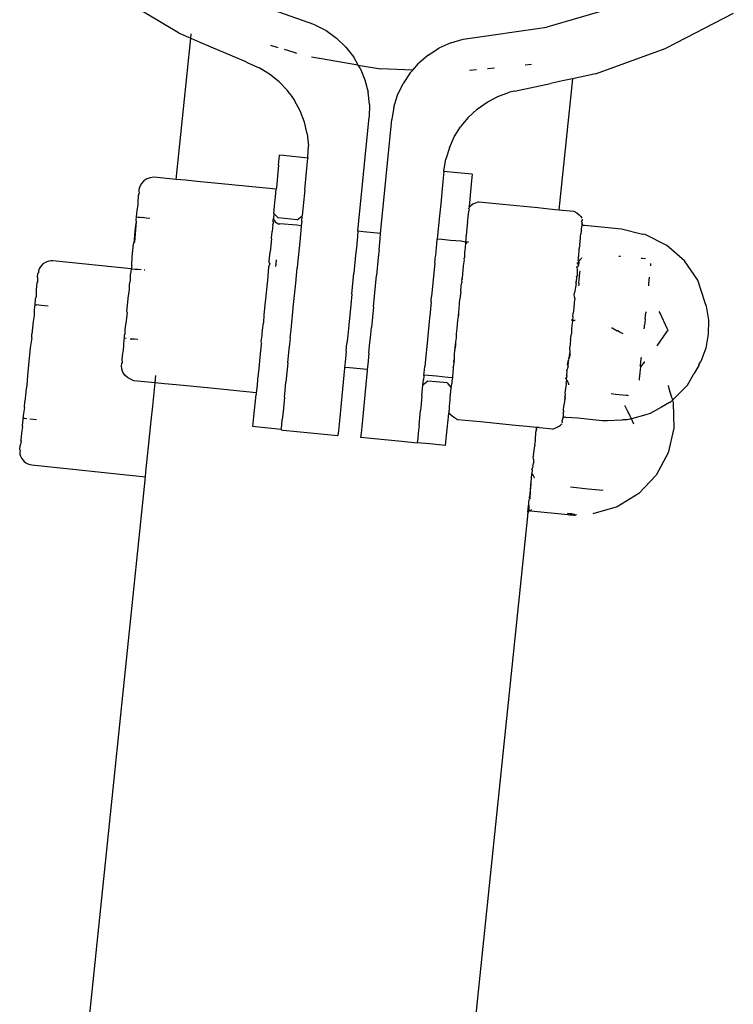
# Model space of a CAD drawing. Units: metres. Extents: x -6.4 to 6.4, y -7.1 to 7.6.
# Drawn here: x -4.2 to -4.1, y 0 to 0.1 of the extents above; entities that cross this region are included whole.
import ezdxf

# ---------------------------------------------------------------- set-up
doc = ezdxf.new("R2010")
doc.units = ezdxf.units.M

msp = doc.modelspace()

# ---------------------------------------------------------------- linework, layer by layer
for p, q in [((-4.169118, 0.092976), (-4.174792, 0.096382)), ((-4.157113, 0.093686), (-4.164147, 0.096164)), ((-4.130652, 0.095228), (-4.13669, 0.093472)), ((-4.120294, 0.094679), (-4.126205, 0.091618)), ((-4.157113, 0.093686), (-4.156114, 0.093165)), ((-4.169118, 0.092976), (-4.168029, 0.092505)), ((-4.168029, 0.092505), (-4.167989, 0.092891)), ((-4.156114, 0.093165), (-4.155191, 0.092503)), ((-4.144071, 0.092407), (-4.13669, 0.093472)), ((-4.169312, 0.080089), (-4.168029, 0.092505)), ((-4.168029, 0.092505), (-4.167224, 0.092157)), ((-4.167224, 0.092157), (-4.166249, 0.091736)), ((-4.161002, 0.091886), (-4.160373, 0.091689)), ((-4.154378, 0.091726), (-4.155191, 0.092503)), ((-4.145153, 0.09209), (-4.146187, 0.091621)), ((-4.145153, 0.09209), (-4.144071, 0.092407)), ((-4.166249, 0.091736), (-4.163278, 0.090474)), ((-4.158933, 0.091239), (-4.159769, 0.0915)), ((-4.158696, 0.091165), (-4.158933, 0.091239)), ((-4.154378, 0.091726), (-4.153682, 0.090842)), ((-4.147135, 0.091016), (-4.14799, 0.090284)), ((-4.147135, 0.091016), (-4.146187, 0.091621)), ((-4.132433, 0.089379), (-4.126205, 0.091618)), ((-4.163278, 0.090474), (-4.163007, 0.090334)), ((-4.163007, 0.090334), (-4.162015, 0.089905)), ((-4.156528, 0.090684), (-4.157402, 0.090833)), ((-4.153324, 0.090135), (-4.156528, 0.090684)), ((-4.153292, 0.090129), (-4.153682, 0.090842)), ((-4.153119, 0.089875), (-4.153292, 0.090129)), ((-4.153292, 0.090129), (-4.151339, 0.089795)), ((-4.14848, 0.089691), (-4.14799, 0.090284)), ((-4.13804, 0.090197), (-4.138613, 0.090141)), ((-4.161098, 0.08935), (-4.162015, 0.089905)), ((-4.160255, 0.088672), (-4.161098, 0.08935)), ((-4.153119, 0.089875), (-4.152697, 0.088844)), ((-4.14848, 0.089691), (-4.151339, 0.089795)), ((-4.148731, 0.089443), (-4.149344, 0.088515)), ((-4.148731, 0.089443), (-4.14848, 0.089691)), ((-4.142894, 0.089724), (-4.143517, 0.089664)), ((-4.141301, 0.089879), (-4.141917, 0.089819)), ((-4.132433, 0.089379), (-4.134456, 0.088942)), ((-4.160255, 0.088672), (-4.159524, 0.087901)), ((-4.152697, 0.088844), (-4.152423, 0.087761)), ((-4.149823, 0.087506), (-4.149344, 0.088515)), ((-4.139541, 0.087845), (-4.136364, 0.088531)), ((-4.135318, 0.088756), (-4.136364, 0.088531)), ((-4.134456, 0.088942), (-4.135646, 0.077426)), ((-4.134456, 0.088942), (-4.135318, 0.088756)), ((-4.159316, 0.087614), (-4.159524, 0.087901)), ((-4.159316, 0.087614), (-4.1589, 0.087038)), ((-4.152302, 0.086666), (-4.152423, 0.087761)), ((-4.150155, 0.086452), (-4.149823, 0.087506)), ((-4.141007, 0.087379), (-4.139996, 0.087746)), ((-4.139541, 0.087845), (-4.139996, 0.087746)), ((-4.158396, 0.086102), (-4.1589, 0.087038)), ((-4.152302, 0.086666), (-4.152333, 0.085555)), ((-4.142829, 0.086265), (-4.141959, 0.086881)), ((-4.141959, 0.086881), (-4.141007, 0.087379)), ((-4.158025, 0.085118), (-4.158396, 0.086102)), ((-4.150155, 0.086452), (-4.150339, 0.085359)), ((-4.143613, 0.085535), (-4.142829, 0.086265)), ((-4.157784, 0.084088), (-4.158025, 0.085118)), ((-4.153316, 0.07553), (-4.152333, 0.085555)), ((-4.151322, 0.075334), (-4.150339, 0.085359)), ((-4.144107, 0.084936), (-4.144285, 0.08472)), ((-4.143613, 0.085535), (-4.144107, 0.084936)), ((-4.157784, 0.084088), (-4.157681, 0.083048)), ((-4.144842, 0.083825), (-4.144285, 0.08472)), ((-4.145277, 0.082863), (-4.144842, 0.083825)), ((-4.157715, 0.082001), (-4.157681, 0.083048)), ((-4.145277, 0.082863), (-4.14558, 0.081862)), ((-4.160297, 0.081338), (-4.160211, 0.082209)), ((-4.159873, 0.082176), (-4.160211, 0.082209)), ((-4.157719, 0.081963), (-4.159873, 0.082176)), ((-4.157805, 0.081086), (-4.157719, 0.081963)), ((-4.157715, 0.082001), (-4.157719, 0.081963)), ((-4.145751, 0.080828), (-4.14558, 0.081862)), ((-4.160297, 0.081338), (-4.160488, 0.079385)), ((-4.157997, 0.079127), (-4.157805, 0.081086)), ((-4.145754, 0.08079), (-4.14584, 0.079913)), ((-4.145754, 0.08079), (-4.145751, 0.080828)), ((-4.144547, 0.080671), (-4.145754, 0.08079)), ((-4.143262, 0.080545), (-4.144547, 0.080671)), ((-4.143262, 0.080545), (-4.143348, 0.079668)), ((-4.172371, 0.07974), (-4.172518, 0.079466)), ((-4.172157, 0.079967), (-4.172371, 0.07974)), ((-4.17189, 0.080132), (-4.172157, 0.079967)), ((-4.17159, 0.080222), (-4.17189, 0.080132)), ((-4.171272, 0.080281), (-4.17159, 0.080222)), ((-4.169312, 0.080089), (-4.171272, 0.080281)), ((-4.168479, 0.080008), (-4.169312, 0.080089)), ((-4.167471, 0.079909), (-4.168479, 0.080008)), ((-4.164401, 0.079608), (-4.167471, 0.079909)), ((-4.14584, 0.079913), (-4.146032, 0.077954)), ((-4.143348, 0.079668), (-4.14354, 0.077709)), ((-4.172572, 0.078918), (-4.172641, 0.078636)), ((-4.172585, 0.079206), (-4.172604, 0.079014)), ((-4.172604, 0.079014), (-4.172572, 0.078918)), ((-4.172518, 0.079466), (-4.172585, 0.079206)), ((-4.160504, 0.079226), (-4.164401, 0.079608)), ((-4.160568, 0.078568), (-4.160504, 0.079226)), ((-4.160488, 0.079385), (-4.160504, 0.079226)), ((-4.157997, 0.079127), (-4.158127, 0.077798)), ((-4.172641, 0.078636), (-4.172695, 0.078081)), ((-4.172695, 0.078081), (-4.172676, 0.077861)), ((-4.160712, 0.077099), (-4.16062, 0.078043)), ((-4.16062, 0.078043), (-4.160568, 0.078568)), ((-4.146032, 0.077954), (-4.146163, 0.076625)), ((-4.142975, 0.078009), (-4.143211, 0.077896)), ((-4.142691, 0.078116), (-4.142975, 0.078009)), ((-4.142691, 0.078116), (-4.140568, 0.077908)), ((-4.140568, 0.077908), (-4.137493, 0.077607)), ((-4.172766, 0.077363), (-4.172822, 0.076787)), ((-4.172676, 0.077861), (-4.172766, 0.077363)), ((-4.160712, 0.077099), (-4.160754, 0.076678)), ((-4.160427, 0.076798), (-4.160712, 0.077099)), ((-4.158127, 0.077798), (-4.158216, 0.076894)), ((-4.143658, 0.076508), (-4.143602, 0.077075)), ((-4.143602, 0.077075), (-4.143537, 0.077372)), ((-4.143559, 0.077514), (-4.143554, 0.077565)), ((-4.143559, 0.077514), (-4.143537, 0.077372)), ((-4.143528, 0.077599), (-4.143554, 0.077565)), ((-4.14351, 0.077649), (-4.14354, 0.077709)), ((-4.14351, 0.077649), (-4.143528, 0.077599)), ((-4.143392, 0.077777), (-4.14351, 0.077649)), ((-4.143211, 0.077896), (-4.143392, 0.077777)), ((-4.137493, 0.077607), (-4.136481, 0.077508)), ((-4.136481, 0.077508), (-4.135646, 0.077426)), ((-4.135646, 0.077426), (-4.134323, 0.077296)), ((-4.134323, 0.077296), (-4.134065, 0.077135)), ((-4.134065, 0.077135), (-4.133855, 0.076978)), ((-4.172822, 0.076367), (-4.172897, 0.076029)), ((-4.172822, 0.076367), (-4.172853, 0.076024)), ((-4.172822, 0.076787), (-4.172851, 0.076499)), ((-4.172851, 0.076499), (-4.172822, 0.076367)), ((-4.172822, 0.076787), (-4.172662, 0.076772)), ((-4.172662, 0.076772), (-4.172472, 0.076753)), ((-4.172472, 0.076753), (-4.172278, 0.076734)), ((-4.172278, 0.076734), (-4.172222, 0.076754)), ((-4.172222, 0.076754), (-4.171938, 0.076701)), ((-4.171938, 0.076701), (-4.171626, 0.07667)), ((-4.160806, 0.076143), (-4.160778, 0.076217)), ((-4.160785, 0.076358), (-4.160769, 0.076523)), ((-4.160785, 0.076358), (-4.160778, 0.076217)), ((-4.160769, 0.076523), (-4.160758, 0.076634)), ((-4.160758, 0.076634), (-4.160754, 0.076678)), ((-4.160754, 0.076678), (-4.160736, 0.07665)), ((-4.160736, 0.07665), (-4.160739, 0.076613)), ((-4.160739, 0.076613), (-4.160717, 0.076589)), ((-4.160717, 0.076589), (-4.16069, 0.076501)), ((-4.16069, 0.076501), (-4.160607, 0.076369)), ((-4.160607, 0.076369), (-4.160492, 0.076262)), ((-4.160492, 0.076262), (-4.160395, 0.076231)), ((-4.160348, 0.076703), (-4.160427, 0.076798)), ((-4.160395, 0.076231), (-4.160354, 0.076189)), ((-4.160354, 0.076189), (-4.160198, 0.076185)), ((-4.158654, 0.076536), (-4.160348, 0.076703)), ((-4.1587, 0.07606), (-4.160198, 0.076185)), ((-4.158654, 0.076536), (-4.158216, 0.076894)), ((-4.158265, 0.07639), (-4.158302, 0.076018)), ((-4.158265, 0.07639), (-4.158216, 0.076894)), ((-4.146163, 0.076625), (-4.146337, 0.074845)), ((-4.14367, 0.076381), (-4.143759, 0.075477)), ((-4.14367, 0.076381), (-4.143658, 0.076508)), ((-4.133855, 0.076978), (-4.133701, 0.076826)), ((-4.133701, 0.076826), (-4.133611, 0.076679)), ((-4.133589, 0.076537), (-4.133638, 0.076401)), ((-4.133608, 0.076339), (-4.133638, 0.076401)), ((-4.133608, 0.076339), (-4.133617, 0.076247)), ((-4.133617, 0.076247), (-4.133591, 0.076165)), ((-4.133584, 0.076587), (-4.133589, 0.076537)), ((-4.172947, 0.075511), (-4.173032, 0.074493)), ((-4.172853, 0.076024), (-4.172982, 0.074559)), ((-4.172947, 0.075511), (-4.172982, 0.074559)), ((-4.172897, 0.076029), (-4.172947, 0.075511)), ((-4.160891, 0.075281), (-4.16086, 0.07538)), ((-4.16081, 0.076102), (-4.160867, 0.075516)), ((-4.16086, 0.07538), (-4.160867, 0.075516)), ((-4.16081, 0.076102), (-4.160806, 0.076143)), ((-4.158302, 0.076018), (-4.1587, 0.07606)), ((-4.158346, 0.075561), (-4.158376, 0.075263)), ((-4.158302, 0.076018), (-4.158346, 0.075561)), ((-4.153316, 0.07553), (-4.153361, 0.075072)), ((-4.152818, 0.075481), (-4.153316, 0.07553)), ((-4.151322, 0.075334), (-4.152818, 0.075481)), ((-4.151367, 0.074877), (-4.151322, 0.075334)), ((-4.143759, 0.075477), (-4.143793, 0.075122)), ((-4.133687, 0.075531), (-4.133711, 0.075288)), ((-4.133687, 0.075531), (-4.133648, 0.075586)), ((-4.133632, 0.076097), (-4.13367, 0.075704)), ((-4.13367, 0.075704), (-4.133668, 0.075644)), ((-4.133668, 0.075644), (-4.133648, 0.075586)), ((-4.133629, 0.076126), (-4.133632, 0.076097)), ((-4.133591, 0.076165), (-4.133629, 0.076126)), ((-4.133591, 0.076165), (-4.133557, 0.07611)), ((-4.133557, 0.07611), (-4.133509, 0.076065)), ((-4.133509, 0.076065), (-4.133451, 0.076035)), ((-4.133451, 0.076035), (-4.133383, 0.076066)), ((-4.133383, 0.076066), (-4.130143, 0.075748)), ((-4.130143, 0.075748), (-4.12827, 0.075283)), ((-4.173054, 0.074423), (-4.173032, 0.074493)), ((-4.173032, 0.074493), (-4.172982, 0.074559)), ((-4.160933, 0.074849), (-4.161045, 0.073707)), ((-4.160933, 0.074849), (-4.160891, 0.075281)), ((-4.15844, 0.074605), (-4.158631, 0.072663)), ((-4.158376, 0.075263), (-4.15844, 0.074605)), ((-4.153361, 0.075072), (-4.153457, 0.074093)), ((-4.151463, 0.073897), (-4.151367, 0.074877)), ((-4.146382, 0.074388), (-4.146337, 0.074845)), ((-4.145938, 0.074814), (-4.146337, 0.074845)), ((-4.145162, 0.074722), (-4.145938, 0.074814)), ((-4.144243, 0.074643), (-4.145162, 0.074722)), ((-4.143846, 0.074583), (-4.144243, 0.074643)), ((-4.143856, 0.074481), (-4.143889, 0.074143)), ((-4.143846, 0.074583), (-4.143856, 0.074481)), ((-4.143819, 0.074861), (-4.143846, 0.074583)), ((-4.143846, 0.074583), (-4.143821, 0.07458)), ((-4.143731, 0.074422), (-4.143821, 0.07458)), ((-4.143602, 0.074558), (-4.143821, 0.07458)), ((-4.143819, 0.074861), (-4.143777, 0.07492)), ((-4.143808, 0.074977), (-4.143793, 0.075122)), ((-4.143777, 0.07492), (-4.143808, 0.074977)), ((-4.133811, 0.07427), (-4.133791, 0.07447)), ((-4.133791, 0.07447), (-4.133778, 0.074515)), ((-4.133778, 0.074515), (-4.133732, 0.075075)), ((-4.133732, 0.075075), (-4.133711, 0.075288)), ((-4.128054, 0.075237), (-4.12827, 0.075283)), ((-4.126154, 0.074287), (-4.128054, 0.075237)), ((-4.173167, 0.073276), (-4.173054, 0.074423)), ((-4.161122, 0.072919), (-4.161045, 0.073707)), ((-4.153457, 0.074093), (-4.153522, 0.073428)), ((-4.151463, 0.073897), (-4.151528, 0.073233)), ((-4.146478, 0.073408), (-4.146411, 0.07409)), ((-4.146411, 0.07409), (-4.146382, 0.074388)), ((-4.143931, 0.073717), (-4.143954, 0.073221)), ((-4.143901, 0.073764), (-4.143931, 0.073717)), ((-4.143889, 0.074143), (-4.143919, 0.073846)), ((-4.143919, 0.073846), (-4.143901, 0.073764)), ((-4.133878, 0.07395), (-4.133905, 0.073313)), ((-4.133823, 0.074145), (-4.133878, 0.07395)), ((-4.133811, 0.07427), (-4.133823, 0.074145)), ((-4.124576, 0.072919), (-4.126154, 0.074287)), ((-4.180872, 0.072766), (-4.181028, 0.072659)), ((-4.180702, 0.072847), (-4.180872, 0.072766)), ((-4.180521, 0.072901), (-4.180702, 0.072847)), ((-4.180334, 0.072926), (-4.180521, 0.072901)), ((-4.180146, 0.072921), (-4.180334, 0.072926)), ((-4.173271, 0.072212), (-4.180146, 0.072921)), ((-4.1732, 0.072512), (-4.173167, 0.073276)), ((-4.161134, 0.072793), (-4.161122, 0.072919)), ((-4.161131, 0.072757), (-4.161134, 0.072793)), ((-4.161112, 0.07272), (-4.161131, 0.072757)), ((-4.161079, 0.072683), (-4.161112, 0.07272)), ((-4.16051, 0.073004), (-4.160539, 0.072706)), ((-4.153522, 0.073428), (-4.153679, 0.071832)), ((-4.151528, 0.073233), (-4.151685, 0.071636)), ((-4.146543, 0.072744), (-4.146833, 0.069791)), ((-4.146543, 0.072744), (-4.146485, 0.073336)), ((-4.146485, 0.073336), (-4.146478, 0.073408)), ((-4.143963, 0.073017), (-4.144051, 0.0725)), ((-4.143985, 0.073164), (-4.143994, 0.073082)), ((-4.143994, 0.073082), (-4.143963, 0.073017)), ((-4.143985, 0.073164), (-4.143954, 0.073221)), ((-4.134014, 0.072715), (-4.134072, 0.072721)), ((-4.134014, 0.072715), (-4.133963, 0.072717)), ((-4.133955, 0.072796), (-4.133975, 0.072751)), ((-4.133975, 0.072751), (-4.133963, 0.072717)), ((-4.133908, 0.072526), (-4.133963, 0.072717)), ((-4.133963, 0.072717), (-4.13395, 0.072471)), ((-4.133916, 0.072851), (-4.133955, 0.072796)), ((-4.133935, 0.072918), (-4.133925, 0.07311)), ((-4.133935, 0.072918), (-4.133913, 0.072879)), ((-4.133925, 0.07311), (-4.133905, 0.073313)), ((-4.133913, 0.072879), (-4.133916, 0.072851)), ((-4.133916, 0.072851), (-4.133877, 0.072844)), ((-4.133913, 0.072879), (-4.133877, 0.072844)), ((-4.133877, 0.072844), (-4.133908, 0.072526)), ((-4.133877, 0.072844), (-4.13387, 0.072915)), ((-4.13387, 0.072915), (-4.13381, 0.072999)), ((-4.13381, 0.072999), (-4.133739, 0.073097)), ((-4.133739, 0.073097), (-4.133672, 0.073115)), ((-4.133664, 0.073202), (-4.133672, 0.073115)), ((-4.130206, 0.073306), (-4.13038, 0.073323)), ((-4.128325, 0.073121), (-4.128394, 0.073128)), ((-4.128022, 0.073091), (-4.128325, 0.073121)), ((-4.123429, 0.071224), (-4.124576, 0.072919)), ((-4.181505, 0.071469), (-4.181465, 0.071849)), ((-4.181421, 0.071879), (-4.181465, 0.071849)), ((-4.181368, 0.072213), (-4.181431, 0.072035)), ((-4.181431, 0.072035), (-4.181421, 0.071879)), ((-4.181279, 0.072379), (-4.181368, 0.072213)), ((-4.181164, 0.072529), (-4.181279, 0.072379)), ((-4.181028, 0.072659), (-4.181164, 0.072529)), ((-4.173271, 0.072212), (-4.173314, 0.071772)), ((-4.1732, 0.072512), (-4.173271, 0.072212)), ((-4.173271, 0.072212), (-4.173111, 0.072196)), ((-4.17292, 0.072178), (-4.173111, 0.072196)), ((-4.172673, 0.072153), (-4.17292, 0.072178)), ((-4.172384, 0.072125), (-4.172673, 0.072153)), ((-4.172074, 0.072095), (-4.172116, 0.072099)), ((-4.161176, 0.072367), (-4.161269, 0.071206)), ((-4.161079, 0.072683), (-4.161176, 0.072367)), ((-4.16056, 0.072506), (-4.160567, 0.072419)), ((-4.16055, 0.072593), (-4.16056, 0.072506)), ((-4.160539, 0.072706), (-4.16055, 0.072593)), ((-4.158796, 0.070972), (-4.158664, 0.07232)), ((-4.158631, 0.072663), (-4.158664, 0.07232)), ((-4.144051, 0.0725), (-4.144158, 0.071401)), ((-4.13405, 0.072342), (-4.133992, 0.072417)), ((-4.134042, 0.072278), (-4.13405, 0.072342)), ((-4.134042, 0.072278), (-4.134013, 0.072206)), ((-4.133993, 0.07166), (-4.134013, 0.072206)), ((-4.133992, 0.072417), (-4.13395, 0.072471)), ((-4.13395, 0.072471), (-4.133908, 0.072526)), ((-4.133856, 0.071244), (-4.133794, 0.071877)), ((-4.133794, 0.071877), (-4.133777, 0.072051)), ((-4.127582, 0.072604), (-4.127594, 0.072484)), ((-4.127572, 0.072702), (-4.127582, 0.072604)), ((-4.181553, 0.071002), (-4.181619, 0.070365)), ((-4.181504, 0.071072), (-4.181553, 0.071002)), ((-4.181505, 0.071469), (-4.181504, 0.071072)), ((-4.173404, 0.070851), (-4.173326, 0.071229)), ((-4.173326, 0.071229), (-4.173314, 0.071772)), ((-4.161269, 0.071206), (-4.161313, 0.070977)), ((-4.153858, 0.070011), (-4.153679, 0.071832)), ((-4.151863, 0.069816), (-4.151685, 0.071636)), ((-4.144207, 0.070903), (-4.144155, 0.071073)), ((-4.144138, 0.07135), (-4.144172, 0.071257)), ((-4.144155, 0.071073), (-4.144172, 0.071257)), ((-4.144138, 0.07135), (-4.144158, 0.071401)), ((-4.134134, 0.071001), (-4.134125, 0.071068)), ((-4.134134, 0.071001), (-4.134134, 0.070972)), ((-4.134081, 0.071511), (-4.134125, 0.071068)), ((-4.133993, 0.07166), (-4.134096, 0.071549)), ((-4.134081, 0.071511), (-4.134096, 0.071549)), ((-4.133882, 0.070975), (-4.133856, 0.071244)), ((-4.127691, 0.07149), (-4.127744, 0.070948)), ((-4.12279, 0.069319), (-4.123429, 0.071224)), ((-4.181619, 0.070365), (-4.181637, 0.069787)), ((-4.173523, 0.069645), (-4.173407, 0.070401)), ((-4.17342, 0.070695), (-4.173404, 0.070851)), ((-4.173407, 0.070401), (-4.17342, 0.070695)), ((-4.161313, 0.070977), (-4.161451, 0.069568)), ((-4.158981, 0.069087), (-4.158796, 0.070972)), ((-4.144273, 0.070231), (-4.14434, 0.069547)), ((-4.144273, 0.070231), (-4.144225, 0.070721)), ((-4.144225, 0.070721), (-4.144207, 0.070903)), ((-4.134125, 0.070942), (-4.134255, 0.070102)), ((-4.134134, 0.070972), (-4.134125, 0.070942)), ((-4.133895, 0.070853), (-4.133906, 0.070729)), ((-4.133882, 0.070975), (-4.133895, 0.070853)), ((-4.127744, 0.070948), (-4.127766, 0.070731)), ((-4.1817, 0.069573), (-4.181752, 0.069071)), ((-4.181637, 0.069787), (-4.1817, 0.069573)), ((-4.173636, 0.068484), (-4.173529, 0.069583)), ((-4.173529, 0.069583), (-4.173523, 0.069645)), ((-4.161474, 0.069331), (-4.161587, 0.068178)), ((-4.161451, 0.069568), (-4.161474, 0.069331)), ((-4.153858, 0.070011), (-4.15395, 0.069073)), ((-4.151955, 0.068877), (-4.151863, 0.069816)), ((-4.146878, 0.069327), (-4.14697, 0.068388)), ((-4.146878, 0.069327), (-4.14687, 0.069409)), ((-4.14687, 0.069409), (-4.146833, 0.069791)), ((-4.144378, 0.069165), (-4.14434, 0.069547)), ((-4.134301, 0.069268), (-4.134318, 0.068753)), ((-4.134225, 0.069638), (-4.134301, 0.069268)), ((-4.134283, 0.069969), (-4.134255, 0.070102)), ((-4.134255, 0.069744), (-4.134283, 0.069969)), ((-4.134255, 0.069744), (-4.134262, 0.06967)), ((-4.134262, 0.06967), (-4.134225, 0.069638)), ((-4.122788, 0.069269), (-4.12279, 0.069319)), ((-4.122788, 0.069269), (-4.122674, 0.068929)), ((-4.181796, 0.068645), (-4.18181, 0.068113)), ((-4.181752, 0.069071), (-4.181796, 0.068645)), ((-4.181752, 0.069071), (-4.181592, 0.069055)), ((-4.181402, 0.069035), (-4.181592, 0.069055)), ((-4.181154, 0.06901), (-4.181402, 0.069035)), ((-4.180866, 0.06898), (-4.181154, 0.06901)), ((-4.180556, 0.068948), (-4.180866, 0.06898)), ((-4.173629, 0.068411), (-4.173744, 0.067384)), ((-4.173629, 0.068411), (-4.173636, 0.068484)), ((-4.159199, 0.066868), (-4.158981, 0.069087)), ((-4.15395, 0.069073), (-4.154127, 0.067263)), ((-4.151955, 0.068877), (-4.152133, 0.067068)), ((-4.14697, 0.068388), (-4.146977, 0.068317)), ((-4.144455, 0.068376), (-4.144386, 0.069083)), ((-4.144386, 0.069083), (-4.144378, 0.069165)), ((-4.134318, 0.068753), (-4.134394, 0.068318)), ((-4.127989, 0.068458), (-4.127998, 0.06836)), ((-4.126742, 0.068327), (-4.126818, 0.068485)), ((-4.122674, 0.068929), (-4.122481, 0.067703)), ((-4.181904, 0.067605), (-4.18202, 0.066478)), ((-4.18181, 0.068113), (-4.181904, 0.067605)), ((-4.161587, 0.068178), (-4.161635, 0.067475)), ((-4.147017, 0.067914), (-4.147234, 0.065694)), ((-4.146977, 0.068317), (-4.147017, 0.067914)), ((-4.144588, 0.067019), (-4.144524, 0.067669)), ((-4.144524, 0.067669), (-4.144485, 0.068073)), ((-4.144485, 0.068073), (-4.144478, 0.068144)), ((-4.144485, 0.068073), (-4.144452, 0.068141)), ((-4.144478, 0.068144), (-4.144433, 0.068338)), ((-4.144433, 0.068338), (-4.144455, 0.068376)), ((-4.144452, 0.068141), (-4.144433, 0.068338)), ((-4.134505, 0.067701), (-4.134573, 0.067708)), ((-4.134455, 0.067696), (-4.134505, 0.067701)), ((-4.134455, 0.067696), (-4.134485, 0.067398)), ((-4.134421, 0.068042), (-4.134455, 0.067696)), ((-4.134455, 0.067696), (-4.134331, 0.067683)), ((-4.134421, 0.068042), (-4.134394, 0.068318)), ((-4.134271, 0.067677), (-4.134331, 0.067683)), ((-4.134206, 0.06767), (-4.134271, 0.067677)), ((-4.12805, 0.067836), (-4.128084, 0.067489)), ((-4.12805, 0.067836), (-4.127998, 0.06836)), ((-4.126123, 0.066994), (-4.126742, 0.068327)), ((-4.122481, 0.067703), (-4.122496, 0.066468)), ((-4.173794, 0.066879), (-4.173751, 0.067311)), ((-4.173787, 0.066533), (-4.173794, 0.066879)), ((-4.173751, 0.067311), (-4.173744, 0.067384)), ((-4.161744, 0.066362), (-4.161733, 0.066691)), ((-4.161733, 0.066691), (-4.161725, 0.066754)), ((-4.161725, 0.066754), (-4.161717, 0.066847)), ((-4.161717, 0.066847), (-4.161635, 0.067475)), ((-4.15927, 0.066147), (-4.159199, 0.066868)), ((-4.154127, 0.067263), (-4.154214, 0.066379)), ((-4.15222, 0.066183), (-4.152133, 0.067068)), ((-4.144637, 0.066516), (-4.144591, 0.066991)), ((-4.144591, 0.066991), (-4.144588, 0.067019)), ((-4.134529, 0.066949), (-4.134543, 0.066772)), ((-4.134543, 0.066772), (-4.134538, 0.066508)), ((-4.134501, 0.067231), (-4.134529, 0.066949)), ((-4.134496, 0.067281), (-4.134501, 0.067231)), ((-4.134485, 0.067398), (-4.134496, 0.067281)), ((-4.130997, 0.067035), (-4.130948, 0.067042)), ((-4.130948, 0.067042), (-4.130522, 0.066771)), ((-4.13043, 0.066762), (-4.130522, 0.066771)), ((-4.13043, 0.066762), (-4.1303, 0.066692)), ((-4.1303, 0.066692), (-4.130018, 0.066539)), ((-4.128137, 0.066944), (-4.128122, 0.067097)), ((-4.128122, 0.067097), (-4.128109, 0.067231)), ((-4.128109, 0.067231), (-4.128103, 0.067292)), ((-4.128084, 0.067489), (-4.128103, 0.067292)), ((-4.126175, 0.066677), (-4.127023, 0.065469)), ((-4.126021, 0.066814), (-4.126175, 0.066677)), ((-4.126021, 0.066814), (-4.126123, 0.066994)), ((-4.182012, 0.066164), (-4.182143, 0.065292)), ((-4.182012, 0.066164), (-4.18202, 0.066478)), ((-4.173926, 0.065536), (-4.173879, 0.066011)), ((-4.173879, 0.066011), (-4.173868, 0.06612)), ((-4.173868, 0.06612), (-4.173841, 0.066398)), ((-4.173708, 0.066104), (-4.173868, 0.06612)), ((-4.173841, 0.066398), (-4.173787, 0.066533)), ((-4.173351, 0.066069), (-4.173324, 0.066067)), ((-4.173324, 0.066067), (-4.173272, 0.066036)), ((-4.172984, 0.066034), (-4.173272, 0.066036)), ((-4.172672, 0.066003), (-4.172984, 0.066034)), ((-4.161818, 0.065817), (-4.1618, 0.066002)), ((-4.16181, 0.06569), (-4.161818, 0.065817)), ((-4.1618, 0.066002), (-4.161744, 0.066362)), ((-4.15927, 0.066147), (-4.159326, 0.065573)), ((-4.154214, 0.066379), (-4.154284, 0.065658)), ((-4.15229, 0.065463), (-4.15222, 0.066183)), ((-4.144784, 0.065019), (-4.144706, 0.065815)), ((-4.144713, 0.065486), (-4.144706, 0.065815)), ((-4.144706, 0.065815), (-4.144689, 0.065992)), ((-4.144689, 0.065992), (-4.144635, 0.066164)), ((-4.144655, 0.066334), (-4.144637, 0.066516)), ((-4.144635, 0.066164), (-4.144655, 0.066334)), ((-4.13462, 0.066014), (-4.134647, 0.065653)), ((-4.13462, 0.066014), (-4.134538, 0.066508)), ((-4.122496, 0.066468), (-4.122721, 0.065253)), ((-4.182143, 0.065292), (-4.182268, 0.064076)), ((-4.173996, 0.064819), (-4.173933, 0.065039)), ((-4.173933, 0.065039), (-4.173926, 0.065536)), ((-4.161841, 0.065585), (-4.161953, 0.064447)), ((-4.16181, 0.06569), (-4.161841, 0.065585)), ((-4.159483, 0.063974), (-4.159338, 0.065448)), ((-4.159338, 0.065448), (-4.159335, 0.065484)), ((-4.159326, 0.065573), (-4.159335, 0.065484)), ((-4.154349, 0.064995), (-4.154445, 0.064023)), ((-4.154349, 0.064995), (-4.154284, 0.065658)), ((-4.152355, 0.064799), (-4.15229, 0.065463)), ((-4.147234, 0.065694), (-4.147374, 0.064274)), ((-4.144812, 0.064729), (-4.144784, 0.065019)), ((-4.144784, 0.065019), (-4.144713, 0.065486)), ((-4.13469, 0.064964), (-4.134725, 0.064601)), ((-4.134661, 0.065597), (-4.134699, 0.065214)), ((-4.134699, 0.065214), (-4.13469, 0.064964)), ((-4.13469, 0.064964), (-4.134685, 0.064597)), ((-4.134647, 0.065653), (-4.134661, 0.065597)), ((-4.122721, 0.065253), (-4.123148, 0.064088)), ((-4.182268, 0.064076), (-4.182394, 0.06286)), ((-4.17405, 0.064266), (-4.173996, 0.064819)), ((-4.174037, 0.063982), (-4.17405, 0.064266)), ((-4.161953, 0.064447), (-4.16205, 0.063452)), ((-4.152355, 0.064799), (-4.152451, 0.063827)), ((-4.147374, 0.064274), (-4.147436, 0.063636)), ((-4.144881, 0.06403), (-4.144877, 0.064073)), ((-4.144881, 0.06403), (-4.14483, 0.064069)), ((-4.144877, 0.064073), (-4.14487, 0.064146)), ((-4.14487, 0.064146), (-4.144827, 0.06422)), ((-4.14483, 0.064069), (-4.14487, 0.064146)), ((-4.144827, 0.06422), (-4.144812, 0.064729)), ((-4.13489, 0.063776), (-4.134797, 0.064215)), ((-4.134797, 0.064215), (-4.13484, 0.063771)), ((-4.134797, 0.064215), (-4.13476, 0.064242)), ((-4.134751, 0.06434), (-4.134789, 0.064295)), ((-4.134789, 0.064295), (-4.134778, 0.064319)), ((-4.13476, 0.064242), (-4.134789, 0.064295)), ((-4.134734, 0.064361), (-4.134778, 0.064319)), ((-4.134778, 0.064319), (-4.134751, 0.06434)), ((-4.134725, 0.064601), (-4.134751, 0.06434)), ((-4.134685, 0.064597), (-4.134734, 0.064361)), ((-4.128423, 0.064027), (-4.128391, 0.06435)), ((-4.128391, 0.06435), (-4.128381, 0.064453)), ((-4.123326, 0.063777), (-4.123148, 0.064088)), ((-4.174105, 0.0637), (-4.174087, 0.06389)), ((-4.17409, 0.063433), (-4.174105, 0.0637)), ((-4.174026, 0.063225), (-4.17409, 0.063433)), ((-4.174087, 0.06389), (-4.174037, 0.063982)), ((-4.173999, 0.063136), (-4.174026, 0.063225)), ((-4.16205, 0.063452), (-4.162143, 0.062502)), ((-4.159483, 0.063974), (-4.159651, 0.062258)), ((-4.154497, 0.063486), (-4.154738, 0.061027)), ((-4.15449, 0.063565), (-4.154497, 0.063486)), ((-4.154445, 0.064023), (-4.15449, 0.063565)), ((-4.154054, 0.063522), (-4.15449, 0.063565)), ((-4.152495, 0.06337), (-4.154054, 0.063522)), ((-4.152503, 0.06329), (-4.152744, 0.060831)), ((-4.152495, 0.06337), (-4.152503, 0.06329)), ((-4.152451, 0.063827), (-4.152495, 0.06337)), ((-4.14751, 0.062881), (-4.147465, 0.063338)), ((-4.147465, 0.063338), (-4.147436, 0.063636)), ((-4.144961, 0.063192), (-4.144967, 0.06315)), ((-4.144944, 0.063391), (-4.144961, 0.063192)), ((-4.144932, 0.063515), (-4.144944, 0.063391)), ((-4.144932, 0.063515), (-4.144884, 0.06374)), ((-4.144884, 0.06374), (-4.14485, 0.063983)), ((-4.14485, 0.063983), (-4.144881, 0.06403)), ((-4.134927, 0.063249), (-4.134955, 0.063116)), ((-4.134817, 0.063662), (-4.134936, 0.063308)), ((-4.134927, 0.063249), (-4.134936, 0.063308)), ((-4.13489, 0.063776), (-4.134839, 0.063696)), ((-4.13484, 0.063771), (-4.134839, 0.063696)), ((-4.134839, 0.063696), (-4.134817, 0.063662)), ((-4.128493, 0.063309), (-4.12851, 0.063142)), ((-4.128464, 0.063608), (-4.128493, 0.063309)), ((-4.128144, 0.064029), (-4.128464, 0.063608)), ((-4.128464, 0.063608), (-4.128448, 0.063778)), ((-4.128448, 0.063778), (-4.128423, 0.064027)), ((-4.128092, 0.064033), (-4.128144, 0.064029)), ((-4.123338, 0.063728), (-4.123769, 0.063003)), ((-4.123326, 0.063777), (-4.123338, 0.063728)), ((-4.182394, 0.06286), (-4.182444, 0.06198)), ((-4.173833, 0.062871), (-4.173999, 0.063136)), ((-4.173604, 0.062658), (-4.173833, 0.062871)), ((-4.173327, 0.062512), (-4.173604, 0.062658)), ((-4.173026, 0.062391), (-4.173327, 0.062512)), ((-4.17116, 0.062208), (-4.173026, 0.062391)), ((-4.17116, 0.062208), (-4.171093, 0.06286)), ((-4.162143, 0.062502), (-4.162194, 0.061987)), ((-4.147596, 0.062005), (-4.147547, 0.06251)), ((-4.147158, 0.062363), (-4.147596, 0.062005)), ((-4.147518, 0.062801), (-4.147547, 0.06251)), ((-4.14751, 0.062881), (-4.147518, 0.062801)), ((-4.147112, 0.062834), (-4.14751, 0.062881)), ((-4.146447, 0.062293), (-4.147158, 0.062363)), ((-4.146396, 0.06278), (-4.147112, 0.062834)), ((-4.145417, 0.062668), (-4.146396, 0.06278)), ((-4.144995, 0.062653), (-4.145417, 0.062668)), ((-4.144995, 0.062653), (-4.145043, 0.062376)), ((-4.145043, 0.062376), (-4.145014, 0.06231)), ((-4.145001, 0.062803), (-4.145006, 0.062756)), ((-4.145006, 0.062756), (-4.144995, 0.062653)), ((-4.14497, 0.063094), (-4.145001, 0.062803)), ((-4.144967, 0.06315), (-4.14497, 0.063094)), ((-4.135008, 0.062576), (-4.135098, 0.062585)), ((-4.135008, 0.062576), (-4.134958, 0.062565)), ((-4.134997, 0.062172), (-4.13497, 0.062362)), ((-4.134978, 0.062512), (-4.134958, 0.062565)), ((-4.134939, 0.062425), (-4.134978, 0.062512)), ((-4.134951, 0.063011), (-4.134971, 0.062946)), ((-4.134971, 0.062946), (-4.134956, 0.062916)), ((-4.13497, 0.062362), (-4.134941, 0.062397)), ((-4.134908, 0.063076), (-4.134959, 0.063074)), ((-4.134959, 0.063074), (-4.134951, 0.063011)), ((-4.134958, 0.062565), (-4.134901, 0.062807)), ((-4.134901, 0.062807), (-4.134956, 0.062916)), ((-4.134955, 0.063116), (-4.134908, 0.063076)), ((-4.134939, 0.062425), (-4.134941, 0.062397)), ((-4.134941, 0.062397), (-4.134906, 0.062352)), ((-4.134906, 0.062352), (-4.134863, 0.062258)), ((-4.128568, 0.06255), (-4.128578, 0.062447)), ((-4.128543, 0.062805), (-4.128568, 0.06255)), ((-4.128515, 0.063092), (-4.128543, 0.062805)), ((-4.12851, 0.063142), (-4.128515, 0.063092)), ((-4.124335, 0.061983), (-4.123769, 0.063003)), ((-4.182517, 0.061675), (-4.182633, 0.060548)), ((-4.182444, 0.06198), (-4.182517, 0.061675)), ((-4.171373, 0.060149), (-4.17116, 0.062208)), ((-4.170327, 0.062126), (-4.17116, 0.062208)), ((-4.169319, 0.062027), (-4.170327, 0.062126)), ((-4.166249, 0.061726), (-4.169319, 0.062027)), ((-4.162258, 0.061334), (-4.166249, 0.061726)), ((-4.162194, 0.061987), (-4.162258, 0.061334)), ((-4.159781, 0.060931), (-4.159724, 0.061516)), ((-4.159724, 0.061516), (-4.159651, 0.062258)), ((-4.147686, 0.061085), (-4.147596, 0.062005)), ((-4.145463, 0.062197), (-4.146447, 0.062293)), ((-4.145463, 0.062197), (-4.145104, 0.06176)), ((-4.145192, 0.060857), (-4.145104, 0.06176)), ((-4.145104, 0.06176), (-4.145069, 0.062115)), ((-4.145054, 0.062265), (-4.145069, 0.062115)), ((-4.145014, 0.06231), (-4.145054, 0.062265)), ((-4.13503, 0.06184), (-4.135115, 0.061339)), ((-4.134997, 0.062172), (-4.13503, 0.06184)), ((-4.134863, 0.062258), (-4.134813, 0.062149)), ((-4.134813, 0.062149), (-4.134752, 0.062107)), ((-4.134759, 0.062031), (-4.134752, 0.062107)), ((-4.12604, 0.061982), (-4.12596, 0.061714)), ((-4.12596, 0.061714), (-4.125758, 0.061021)), ((-4.124335, 0.061983), (-4.125652, 0.06068)), ((-4.162464, 0.059231), (-4.162274, 0.061176)), ((-4.162258, 0.061334), (-4.162274, 0.061176)), ((-4.159781, 0.060931), (-4.159907, 0.059643)), ((-4.154738, 0.061027), (-4.154922, 0.059154)), ((-4.152744, 0.060831), (-4.152928, 0.058958)), ((-4.147686, 0.061085), (-4.147759, 0.060342)), ((-4.14526, 0.060163), (-4.145205, 0.060729)), ((-4.145205, 0.060729), (-4.145192, 0.060857)), ((-4.135126, 0.060765), (-4.135191, 0.060198)), ((-4.135112, 0.061002), (-4.13513, 0.060812)), ((-4.13513, 0.060812), (-4.135126, 0.060765)), ((-4.135126, 0.060765), (-4.135097, 0.060811)), ((-4.135115, 0.061339), (-4.135098, 0.061138)), ((-4.135098, 0.061138), (-4.135112, 0.061002)), ((-4.135112, 0.061002), (-4.135097, 0.060811)), ((-4.135053, 0.060848), (-4.135112, 0.061002)), ((-4.135097, 0.060811), (-4.135053, 0.060848)), ((-4.130663, 0.061187), (-4.131028, 0.061223)), ((-4.129693, 0.061092), (-4.130663, 0.061187)), ((-4.129576, 0.06108), (-4.129693, 0.061092)), ((-4.129507, 0.061074), (-4.129576, 0.06108)), ((-4.125652, 0.06068), (-4.125789, 0.060544)), ((-4.125758, 0.061021), (-4.125684, 0.060791)), ((-4.125684, 0.060791), (-4.125652, 0.06068)), ((-4.125652, 0.06068), (-4.125578, 0.060434)), ((-4.182645, 0.060031), (-4.182741, 0.059508)), ((-4.182645, 0.060031), (-4.182633, 0.060548)), ((-4.171507, 0.058849), (-4.171373, 0.060149)), ((-4.147943, 0.058469), (-4.147816, 0.059758)), ((-4.147759, 0.060342), (-4.147816, 0.059758)), ((-4.145303, 0.059723), (-4.145254, 0.059858)), ((-4.145275, 0.060013), (-4.14526, 0.060163)), ((-4.145254, 0.059858), (-4.145275, 0.060013)), ((-4.135234, 0.059751), (-4.135191, 0.060198)), ((-4.135234, 0.059751), (-4.135207, 0.05969)), ((-4.129822, 0.060154), (-4.129812, 0.060201)), ((-4.129562, 0.059675), (-4.129822, 0.060154)), ((-4.126624, 0.060067), (-4.127603, 0.059508)), ((-4.12592, 0.060469), (-4.126624, 0.060067)), ((-4.125857, 0.060463), (-4.12592, 0.060469)), ((-4.125789, 0.060544), (-4.125857, 0.060463)), ((-4.125578, 0.060434), (-4.125516, 0.058212)), ((-4.182785, 0.059081), (-4.182836, 0.05858)), ((-4.182741, 0.059508), (-4.182785, 0.059081)), ((-4.182624, 0.059065), (-4.182785, 0.059081)), ((-4.182434, 0.059045), (-4.182624, 0.059065)), ((-4.181898, 0.05899), (-4.182187, 0.05902)), ((-4.181589, 0.058958), (-4.181898, 0.05899)), ((-4.16255, 0.058354), (-4.162464, 0.059231)), ((-4.160022, 0.058471), (-4.159972, 0.058978)), ((-4.159907, 0.059643), (-4.159972, 0.058978)), ((-4.154922, 0.059154), (-4.155037, 0.057982)), ((-4.152928, 0.058958), (-4.153043, 0.057786)), ((-4.145515, 0.057569), (-4.145324, 0.059514)), ((-4.145324, 0.059514), (-4.145281, 0.059581)), ((-4.145308, 0.059672), (-4.145303, 0.059723)), ((-4.14529, 0.059634), (-4.145308, 0.059672)), ((-4.145281, 0.059581), (-4.14529, 0.059634)), ((-4.14519, 0.059433), (-4.145281, 0.059581)), ((-4.145036, 0.059281), (-4.14519, 0.059433)), ((-4.144827, 0.059124), (-4.145036, 0.059281)), ((-4.144569, 0.058964), (-4.144827, 0.059124)), ((-4.142546, 0.058765), (-4.144569, 0.058964)), ((-4.135314, 0.058943), (-4.135355, 0.058888)), ((-4.135333, 0.058746), (-4.135355, 0.058888)), ((-4.135314, 0.058943), (-4.135294, 0.059054)), ((-4.135294, 0.059054), (-4.135263, 0.059111)), ((-4.13529, 0.059185), (-4.135293, 0.059156)), ((-4.135293, 0.059156), (-4.135263, 0.059111)), ((-4.135252, 0.059225), (-4.13529, 0.059185)), ((-4.135263, 0.059111), (-4.135219, 0.059158)), ((-4.135251, 0.059578), (-4.135252, 0.059225)), ((-4.135252, 0.059225), (-4.135219, 0.059158)), ((-4.135251, 0.059578), (-4.135237, 0.059637)), ((-4.135237, 0.059637), (-4.135207, 0.05969)), ((-4.135219, 0.059158), (-4.135163, 0.059192)), ((-4.135163, 0.059192), (-4.135101, 0.059211)), ((-4.135101, 0.059211), (-4.13504, 0.059167)), ((-4.133986, 0.059087), (-4.13504, 0.059167)), ((-4.132661, 0.05895), (-4.133986, 0.059087)), ((-4.131799, 0.058851), (-4.132661, 0.05895)), ((-4.131375, 0.058871), (-4.131732, 0.058854)), ((-4.130088, 0.058932), (-4.131375, 0.058871)), ((-4.130004, 0.058936), (-4.130088, 0.058932)), ((-4.129873, 0.058942), (-4.130004, 0.058936)), ((-4.129651, 0.058946), (-4.129873, 0.058942)), ((-4.12962, 0.058954), (-4.129651, 0.058946)), ((-4.129485, 0.058991), (-4.12962, 0.058954)), ((-4.129499, 0.059542), (-4.129562, 0.059675)), ((-4.129368, 0.059268), (-4.129499, 0.059542)), ((-4.129403, 0.059014), (-4.129485, 0.058991)), ((-4.12935, 0.059028), (-4.129403, 0.059014)), ((-4.129289, 0.059103), (-4.129368, 0.059268)), ((-4.129265, 0.059052), (-4.12935, 0.059028)), ((-4.129265, 0.059052), (-4.129289, 0.059103)), ((-4.127987, 0.059402), (-4.129265, 0.059052)), ((-4.129039, 0.058576), (-4.129265, 0.059052)), ((-4.127603, 0.059508), (-4.127987, 0.059402)), ((-4.182818, 0.058357), (-4.182918, 0.057788)), ((-4.182818, 0.058357), (-4.182836, 0.05858)), ((-4.171742, 0.056579), (-4.171507, 0.058849)), ((-4.162334, 0.058333), (-4.16255, 0.058354)), ((-4.160058, 0.058109), (-4.162334, 0.058333)), ((-4.160058, 0.058109), (-4.160061, 0.058072)), ((-4.160061, 0.058072), (-4.1599, 0.058056)), ((-4.160058, 0.058109), (-4.160022, 0.058471)), ((-4.1599, 0.058056), (-4.155076, 0.057583)), ((-4.147943, 0.058469), (-4.148009, 0.05779)), ((-4.139471, 0.058464), (-4.142546, 0.058765)), ((-4.138459, 0.058365), (-4.139471, 0.058464)), ((-4.137625, 0.058283), (-4.138459, 0.058365)), ((-4.137667, 0.057869), (-4.137615, 0.058083)), ((-4.137595, 0.05828), (-4.137625, 0.058283)), ((-4.137625, 0.058283), (-4.137615, 0.058083)), ((-4.137615, 0.058083), (-4.137595, 0.05828)), ((-4.137561, 0.058277), (-4.137595, 0.05828)), ((-4.137522, 0.058273), (-4.137561, 0.058277)), ((-4.13747, 0.058268), (-4.137522, 0.058273)), ((-4.13741, 0.058262), (-4.13747, 0.058268)), ((-4.137345, 0.058255), (-4.13741, 0.058262)), ((-4.136201, 0.058143), (-4.137345, 0.058255)), ((-4.136201, 0.058143), (-4.135916, 0.058251)), ((-4.135916, 0.058251), (-4.13568, 0.058364)), ((-4.13568, 0.058364), (-4.1355, 0.058483)), ((-4.1355, 0.058483), (-4.135382, 0.05861)), ((-4.135338, 0.058695), (-4.135333, 0.058746)), ((-4.131732, 0.058854), (-4.131799, 0.058851)), ((-4.125516, 0.058212), (-4.126031, 0.056049)), ((-4.182918, 0.057788), (-4.182984, 0.057151)), ((-4.182951, 0.057073), (-4.182984, 0.057151)), ((-4.155037, 0.057982), (-4.155076, 0.057583)), ((-4.153043, 0.057786), (-4.153082, 0.057387)), ((-4.149458, 0.057032), (-4.153082, 0.057387)), ((-4.148058, 0.057297), (-4.148093, 0.056936)), ((-4.148009, 0.05779), (-4.148058, 0.057297)), ((-4.145601, 0.056692), (-4.145515, 0.057569)), ((-4.137744, 0.057127), (-4.137697, 0.057206)), ((-4.137697, 0.057206), (-4.137667, 0.057869)), ((-4.183072, 0.056304), (-4.183032, 0.056684)), ((-4.183072, 0.056304), (-4.183034, 0.056265)), ((-4.182951, 0.057073), (-4.183032, 0.056684)), ((-4.171912, 0.05493), (-4.171742, 0.056579)), ((-4.148097, 0.056899), (-4.149458, 0.057032)), ((-4.148093, 0.056936), (-4.148097, 0.056899)), ((-4.147011, 0.05683), (-4.148093, 0.056936)), ((-4.145601, 0.056692), (-4.147011, 0.05683)), ((-4.137878, 0.055832), (-4.13776, 0.056676)), ((-4.137752, 0.056753), (-4.13776, 0.056676)), ((-4.137752, 0.056753), (-4.137709, 0.057093)), ((-4.137744, 0.057127), (-4.137709, 0.057093)), ((-4.183034, 0.056265), (-4.183076, 0.056115)), ((-4.183076, 0.056115), (-4.183051, 0.055928)), ((-4.183051, 0.055928), (-4.182997, 0.055747)), ((-4.182997, 0.055747), (-4.182916, 0.055577)), ((-4.182916, 0.055577), (-4.182809, 0.055422)), ((-4.182809, 0.055422), (-4.182679, 0.055285)), ((-4.137889, 0.055725), (-4.137844, 0.055781)), ((-4.137883, 0.055489), (-4.137889, 0.055725)), ((-4.137883, 0.055489), (-4.137885, 0.055146)), ((-4.137844, 0.055781), (-4.137878, 0.055832)), ((-4.126031, 0.056049), (-4.127088, 0.054094)), ((-4.182679, 0.055285), (-4.182529, 0.055171)), ((-4.182529, 0.055171), (-4.182363, 0.055081)), ((-4.182363, 0.055081), (-4.182185, 0.055018)), ((-4.182185, 0.055018), (-4.181999, 0.054984)), ((-4.181999, 0.054984), (-4.172013, 0.053952)), ((-4.171968, 0.054391), (-4.171912, 0.05493)), ((-4.138007, 0.054584), (-4.137922, 0.05479)), ((-4.137975, 0.054517), (-4.138007, 0.054584)), ((-4.137937, 0.054963), (-4.137975, 0.054891)), ((-4.137975, 0.054891), (-4.137922, 0.05479)), ((-4.137913, 0.055119), (-4.137937, 0.054963)), ((-4.137913, 0.055119), (-4.137885, 0.055146)), ((-4.177331, 0.002489), (-4.172013, 0.053952)), ((-4.172013, 0.053952), (-4.171968, 0.054391)), ((-4.138046, 0.054207), (-4.138094, 0.053446)), ((-4.138046, 0.054207), (-4.138001, 0.054263)), ((-4.138033, 0.054334), (-4.138001, 0.054263)), ((-4.138004, 0.054322), (-4.137954, 0.054473)), ((-4.138001, 0.054263), (-4.138004, 0.054322)), ((-4.137948, 0.054145), (-4.138001, 0.054263)), ((-4.137954, 0.054473), (-4.137975, 0.054517)), ((-4.137948, 0.054145), (-4.137906, 0.05405)), ((-4.137906, 0.05405), (-4.137857, 0.05394)), ((-4.137857, 0.05394), (-4.137804, 0.053822)), ((-4.127088, 0.054094), (-4.128616, 0.052479)), ((-4.138111, 0.053282), (-4.138224, 0.052192)), ((-4.138166, 0.052041), (-4.138111, 0.053282)), ((-4.138111, 0.053282), (-4.138098, 0.053326)), ((-4.138098, 0.053326), (-4.138069, 0.053366)), ((-4.138069, 0.053366), (-4.138094, 0.053446)), ((-4.13461, 0.053048), (-4.133077, 0.05289)), ((-4.133077, 0.05289), (-4.13177, 0.052755)), ((-4.13177, 0.052755), (-4.131765, 0.052804)), ((-4.138277, 0.051678), (-4.13824, 0.051951)), ((-4.13826, 0.052131), (-4.138224, 0.052192)), ((-4.13826, 0.052131), (-4.13821, 0.052001)), ((-4.13824, 0.051951), (-4.13821, 0.052001)), ((-4.138166, 0.052041), (-4.138224, 0.052192)), ((-4.13821, 0.052001), (-4.138166, 0.052041)), ((-4.128616, 0.052479), (-4.130509, 0.051314)), ((-4.138364, 0.050835), (-4.138329, 0.051086)), ((-4.138354, 0.051228), (-4.138321, 0.051254)), ((-4.138331, 0.051155), (-4.138354, 0.051228)), ((-4.138329, 0.051086), (-4.138331, 0.051155)), ((-4.138299, 0.051142), (-4.138329, 0.051086)), ((-4.138284, 0.050897), (-4.138329, 0.051086)), ((-4.138321, 0.051254), (-4.138277, 0.051678)), ((-4.138321, 0.051254), (-4.138299, 0.051142)), ((-4.138254, 0.051188), (-4.138277, 0.051678)), ((-4.138252, 0.050919), (-4.138254, 0.051188)), ((-4.130509, 0.051314), (-4.132639, 0.050679)), ((-4.138401, 0.050479), (-4.144103, -0.004413)), ((-4.138401, 0.050479), (-4.138431, 0.050482)), ((-4.138415, 0.050636), (-4.138381, 0.050675)), ((-4.138415, 0.050636), (-4.138401, 0.050479)), ((-4.138375, 0.050728), (-4.138381, 0.050675)), ((-4.138368, 0.050767), (-4.138375, 0.050728)), ((-4.138355, 0.050804), (-4.138368, 0.050767)), ((-4.138355, 0.050804), (-4.138364, 0.050835)), ((-4.138336, 0.050838), (-4.138355, 0.050804)), ((-4.138312, 0.050869), (-4.138336, 0.050838)), ((-4.138284, 0.050897), (-4.138312, 0.050869)), ((-4.138252, 0.050919), (-4.138284, 0.050897)), ((-4.138216, 0.050936), (-4.138252, 0.050919)), ((-4.138178, 0.050947), (-4.138216, 0.050936)), ((-4.138143, 0.050952), (-4.138178, 0.050947)), ((-4.1381, 0.050952), (-4.138143, 0.050952)), ((-4.138089, 0.051056), (-4.1381, 0.050952)), ((-4.1381, 0.050952), (-4.134862, 0.050617)), ((-4.134862, 0.050617), (-4.134851, 0.050721)), ((-4.13475, 0.050608), (-4.134862, 0.050617)), ((-4.134649, 0.050689), (-4.134851, 0.050721)), ((-4.13475, 0.050608), (-4.134626, 0.050599)), ((-4.134538, 0.050672), (-4.134649, 0.050689)), ((-4.134626, 0.050599), (-4.134476, 0.050589)), ((-4.134301, 0.050632), (-4.134538, 0.050672)), ((-4.134476, 0.050589), (-4.134325, 0.050579)), ((-4.134325, 0.050579), (-4.134194, 0.050574)), ((-4.134194, 0.050574), (-4.134301, 0.050632)), ((-4.134152, 0.050603), (-4.134194, 0.050574)), ((-4.13409, 0.050584), (-4.134152, 0.050603))]:
    msp.add_line(p, q)

doc.saveas('drawing.dxf')
